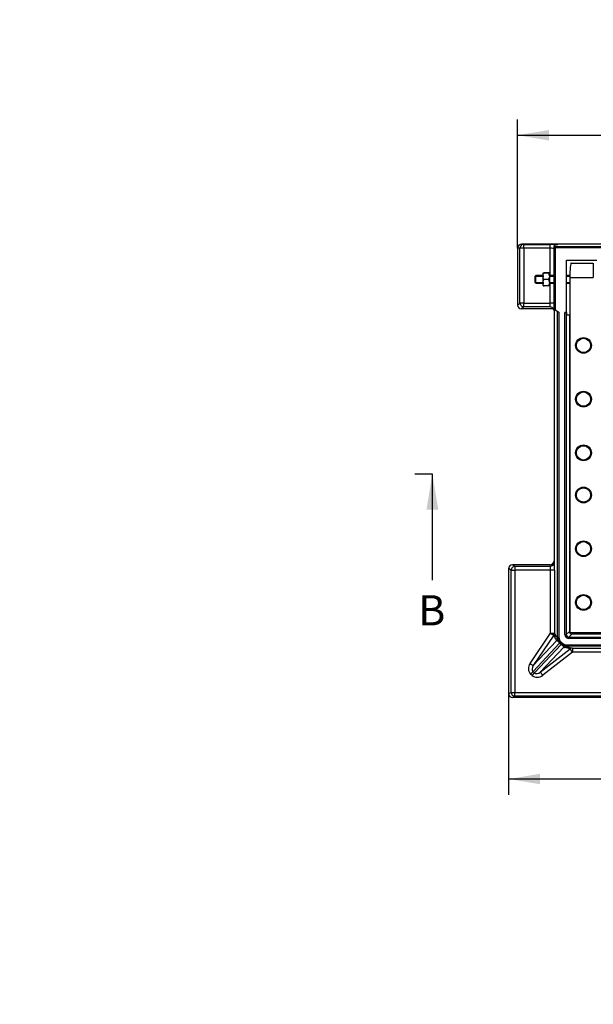
# Model space of a CAD drawing. Units: millimetres. Extents: x 0 to 291, y 0 to 204.
# Drawn here: x 0 to 57, y 0 to 98 of the extents above; entities that cross this region are included whole.
import ezdxf
from ezdxf import colors
from ezdxf.entities.mleader import LeaderData, LeaderLine
from ezdxf.enums import TextEntityAlignment as Align
from ezdxf.lldxf.tags import DXFTag
from ezdxf.math import Vec2, Vec3

# ---------------------------------------------------------------- set-up
doc = ezdxf.new("R2010")
doc.units = ezdxf.units.MM
for name, color, linetype in [('D-3AVM', 7, 'Continuous'), ('D-3AVR', 7, 'Continuous'), ('DIN_933_M6X60', 7, 'Continuous'), ('Predeterminado', 7, 'Continuous'), ('T_0934_6', 7, 'Continuous')]:
    doc.layers.add(name, color=color, linetype=linetype)
doc.styles.add('SEACAD_Arial', font='arial.ttf')
tags = doc.linetypes.add('CENTER2', pattern=[28.575, 19.05, -3.175, 3.175, -3.175]).pattern_tags.tags
tags[10:11] = [DXFTag(74, 4), DXFTag(75, 0), DXFTag(340, '0'), DXFTag(46, 0.0), DXFTag(50, 0.0), DXFTag(44, 0.0), DXFTag(45, 0.0)]
tags[8:9] = [DXFTag(74, 4), DXFTag(75, 0), DXFTag(340, '0'), DXFTag(46, 0.0), DXFTag(50, 0.0), DXFTag(44, 0.0), DXFTag(45, 0.0)]
tags[6:7] = [DXFTag(74, 4), DXFTag(75, 0), DXFTag(340, '0'), DXFTag(46, 0.0), DXFTag(50, 0.0), DXFTag(44, 0.0), DXFTag(45, 0.0)]
tags[4:5] = [DXFTag(74, 4), DXFTag(75, 0), DXFTag(340, '0'), DXFTag(46, 0.0), DXFTag(50, 0.0), DXFTag(44, 0.0), DXFTag(45, 0.0)]
doc.dimstyles.new('ISO', dxfattribs={"dimtxt": 3.125, "dimasz": 3.125, "dimexe": 1.5625, "dimexo": 0, "dimgap": 0.78125, "dimtad": 0, "dimdec": 0, "dimlfac": 7.692308, "dimtxsty": 'SEACAD_Arial', "dimblk1": '_SE_FILLED', "dimblk2": '_SE_FILLED', "dimsah": 1, "dimcen": 1.5625, "dimadec": 1, "dimazin": 0, "dimtfac": 0.5, "dimtmove": 0, "dimatfit": 3, "dimfxl": 1, "dimarcsym": 0})

# ---------------------------------------------------------------- blocks, each defined once
blk = doc.blocks.new('SE')
at = {"layer": 'D-3AVM', "color": 7, "linetype": 'Continuous'}
for p, q in [((49.865, 75.429), (50.071, 75.413)), ((157.123, 75.429), (49.865, 75.429)), ((50.071, 75.413), (52.688, 75.413)), ((50.071, 75.023), (50.071, 75.413)), ((52.688, 75.023), (52.688, 75.413)), ((53.078, 75.376), (53.078, 75.202)), ((49.46, 75.042), (49.46, 69.393)), ((49.699, 75.023), (49.46, 75.042)), ((49.699, 69.585), (49.699, 75.023)), ((50.071, 75.023), (49.699, 75.023)), ((52.688, 75.023), (50.071, 75.023)), ((50.071, 75.023), (50.071, 69.585)), ((52.688, 72.329), (52.688, 75.023)), ((53.078, 69.02), (53.078, 75.202)), ((53.078, 75.202), (153.911, 75.202)), ((53.208, 75.072), (53.078, 75.202)), ((153.781, 75.072), (53.208, 75.072)), ((53.208, 75.072), (53.208, 68.928)), ((54.313, 68.634), (54.313, 73.834)), ((54.313, 73.834), (57.342, 73.834)), ((52.688, 69.585), (52.688, 71.549)), ((49.46, 69.393), (49.699, 69.585)), ((50.071, 69.585), (49.699, 69.585)), ((50.071, 69.585), (52.688, 69.585)), ((50.071, 69.207), (50.071, 69.585)), ((53.078, 69.585), (52.688, 69.585)), ((52.688, 69.207), (52.688, 69.585)), ((50.071, 69.207), (49.839, 69.02)), ((53.013, 69.02), (49.839, 69.02)), ((52.688, 69.207), (50.071, 69.207)), ((53.208, 68.928), (53.078, 69.02)), ((53.078, 69.02), (53.078, 68.805)), ((53.078, 68.805), (53.078, 44.014)), ((53.208, 68.928), (53.569, 68.672)), ((53.439, 36.433), (53.439, 68.764)), ((53.569, 68.672), (53.569, 36.433)), ((54.313, 68.634), (54.169, 68.634)), ((54.169, 36.688), (54.169, 68.634)), ((54.313, 68.617), (54.299, 68.627)), ((54.299, 68.627), (54.299, 36.688)), ((54.313, 68.634), (54.313, 68.617)), ((54.313, 68.617), (54.313, 68.407)), ((54.313, 68.407), (54.601, 68.407)), ((54.601, 68.407), (54.601, 36.991)), ((54.643, 68.407), (54.601, 68.407)), ((53.078, 44.014), (53.109, 43.845)), ((48.569, 43.245), (48.569, 30.826)), ((48.809, 43.082), (48.569, 43.245)), ((48.809, 30.95), (48.809, 43.082)), ((48.809, 43.082), (49.181, 43.082)), ((48.952, 43.618), (49.181, 43.463)), ((52.691, 43.618), (48.952, 43.618)), ((49.181, 43.463), (52.72, 43.463)), ((49.181, 43.463), (49.181, 43.082)), ((49.181, 43.082), (49.181, 30.95)), ((52.745, 43.082), (49.181, 43.082)), ((52.72, 43.463), (52.691, 43.618)), ((53.134, 43.082), (52.745, 43.082)), ((52.745, 36.836), (52.745, 43.082)), ((53.134, 43.082), (53.134, 36.836)), ((50.694, 33.828), (52.745, 36.836)), ((53.066, 36.617), (51.016, 33.609)), ((52.745, 36.836), (53.134, 36.836)), ((52.745, 36.836), (53.066, 36.617)), ((53.171, 36.391), (53.066, 36.617)), ((53.134, 36.836), (53.24, 36.61)), ((53.24, 36.61), (53.439, 36.433)), ((53.439, 36.433), (53.569, 36.433)), ((54.169, 36.688), (54.299, 36.688)), ((54.299, 36.688), (54.601, 36.991)), ((54.86, 36.732), (54.558, 36.429)), ((54.558, 36.429), (152.43, 36.429)), ((54.558, 36.3), (54.558, 36.429)), ((152.43, 36.3), (54.558, 36.3)), ((152.128, 36.732), (54.86, 36.732)), ((53.638, 35.846), (50.992, 33.022)), ((51.016, 33.609), (53.335, 36.085)), ((51.131, 32.892), (53.78, 35.72)), ((54.04, 35.435), (51.715, 32.954)), ((51.715, 32.954), (54.671, 35.264)), ((53.78, 35.72), (53.669, 35.817)), ((53.703, 35.848), (53.692, 35.858)), ((53.703, 35.848), (53.789, 35.945)), ((53.825, 35.741), (53.703, 35.848)), ((53.789, 35.945), (53.911, 35.838)), ((53.825, 35.741), (53.911, 35.838)), ((53.833, 35.734), (53.825, 35.741)), ((54.671, 35.264), (54.18, 35.393)), ((54.341, 35.675), (152.647, 35.675)), ((54.341, 35.545), (54.341, 35.675)), ((54.341, 35.545), (54.42, 35.476)), ((152.647, 35.545), (54.341, 35.545)), ((54.42, 35.476), (54.91, 35.347)), ((54.91, 34.958), (54.671, 35.264)), ((54.91, 35.347), (68.841, 35.347)), ((54.91, 35.347), (54.91, 34.958)), ((54.91, 34.958), (51.954, 32.648)), ((68.841, 34.958), (54.91, 34.958)), ((50.694, 33.828), (51.016, 33.609)), ((50.756, 32.771), (50.992, 33.022)), ((50.895, 32.641), (50.756, 32.771)), ((50.895, 32.641), (51.131, 32.892)), ((50.992, 33.022), (51.131, 32.892)), ((51.954, 32.648), (51.715, 32.954)), ((48.569, 30.826), (48.809, 30.95)), ((48.809, 30.95), (49.181, 30.95)), ((49.181, 30.565), (48.958, 30.449)), ((158.03, 30.449), (48.958, 30.449)), ((49.181, 30.95), (157.807, 30.95)), ((49.181, 30.565), (49.181, 30.95)), ((157.807, 30.565), (49.181, 30.565))]:
    blk.add_line(p, q, dxfattribs=at)
for centre, radius, start, end in [((52.92, 86.983), 11.607, 270.69655, 271.61269), ((52.688, 68.805), 0.39, 0, 76.70404), ((54.372, 36.589), 0.999, 193.16429, 225.3999), ((54.449, 36.459), 0.952, 229.64935, 261.69521)]:
    blk.add_arc(centre, radius, start, end, dxfattribs=at)
for centre, major_axis, ratio, start_param, end_param in [((49.868, 75.039), (0.407, -0.033), 0.954204, 1.65509, 3.218374), ((50.071, 75.023), (-0.031, -0.389), 0.954204, 3.225886, 4.78917), ((52.688, 75.393), (-0.78, 0), 0.025195, 2.094395, 4.712389), ((52.688, 75.003), (0.39, 0), 0.05039, 0, 1.570796), ((49.868, 69.423), (0.328, 0.262), 0.928414, 2.50276, 4.001151), ((50.071, 69.585), (0.244, -0.305), 0.928414, 4.073556, 5.571947), ((54.169, 68.626), (-0.13, 0), 0.058138, 3.221391, 4.712389), ((52.687, 44.017), (-0.074, 0.392), 0.97741, 2.959502, 4.521984), ((48.978, 43.22), (0.345, -0.234), 0.935433, 2.199373, 3.70813), ((49.181, 43.082), (-0.219, -0.323), 0.935433, 3.770169, 5.278926), ((52.72, 43.845), (-0.383, -0.072), 0.97741, 1.388706, 2.951187), ((52.713, 43.082), (0, 0.39), 0.080064, 4.712389, 6.0738), ((53.103, 43.082), (0, 0.78), 0.040032, 4.712389, 6.0738), ((52.745, 36.836), (0.354, 0.165), 0.995531, 5.247275, 5.84578), ((52.85, 36.61), (0.354, 0.165), 0.995531, 5.247275, 5.84578), ((55.701, 35.189), (-2.59, 2.142), 0.346841, 0.630005, 0.777753), ((55.38, 35.408), (-2.278, 1.909), 0.261255, 0.623747, 0.771494), ((53.014, 36.304), (0.334, 0.201), 0.995998, 5.142325, 5.888421), ((54.22, 36.433), (-0.585, 0.517), 0.999051, 0.722572, 1.570796), ((54.22, 36.433), (0.488, -0.431), 0.998577, 3.864164, 4.712389), ((54.56, 36.691), (0.278, 0.278), 0.993665, 2.359302, 3.923743), ((54.56, 36.691), (0.186, 0.186), 0.987429, 2.359302, 3.923743), ((54.862, 36.992), (0.185, 0.185), 0.993665, 2.359302, 3.923743), ((53.402, 35.595), (0.269, 0.283), 0.013454, 0.001958, 0.486903), ((54.532, 36.616), (-1.233, -0.019), 0.903961, 0.745311, 0.782033), ((53.434, 35.566), (-0.258, -0.292), 0.05577, 2.653912, 3.141593), ((54.297, 36.364), (-0.844, 0), 0.859688, 0.735142, 0.771863), ((53.544, 35.468), (-0.258, -0.292), 0.05577, 2.653912, 3.141593), ((53.544, 35.468), (0.345, -0.189), 0.870592, 1.299219, 1.351011), ((53.575, 35.441), (-0.258, -0.292), 0.054814, 3.141593, 3.628534), ((54.341, 36.326), (0.585, -0.517), 0.999485, 4.712389, 5.43605), ((54.341, 36.326), (-0.488, 0.431), 0.999228, 1.570796, 2.294458), ((54.279, 35.129), (0.125, 0.369), 0.995279, 0.244303, 0.991893), ((53.545, 37.123), (1.582, -1.584), 0.519844, -0.809492, -0.726299), ((54.42, 35.086), (0.099, 0.377), 0.994794, 0.258115, 0.922693), ((53.784, 36.817), (1.318, -1.298), 0.418751, -0.800936, -0.717744), ((54.91, 34.958), (0.099, 0.377), 0.994794, 0.258115, 0.922693), ((51.36, 33.415), (-0.603, -0.644), 0.883808, 4.886922, 6.283185), ((51.36, 33.415), (0.368, 0.392), 0.725097, 1.74533, 3.141593), ((51.499, 33.285), (-0.603, -0.644), 0.883808, 0, 1.396263), ((51.499, 33.285), (-0.368, -0.392), 0.725097, 0, 1.396263), ((48.978, 30.845), (0.367, 0.191), 0.943202, 2.685602, 4.208538), ((49.181, 30.95), (0.18, -0.346), 0.943202, 4.256398, 5.779334)]:
    blk.add_ellipse(centre, major_axis=major_axis, ratio=ratio, start_param=start_param, end_param=end_param, dxfattribs=at)
for points, knots in [([(53.405, 75.387), (53.405, 75.387), (53.399, 75.386), (53.372, 75.384), (53.32, 75.382), (53.273, 75.381), (53.247, 75.38)], [0.619041, 0.619041, 0.619041, 0.619041, 0.6778174, 0.7727021, 0.8944318, 1, 1, 1, 1]), ([(52.78, 69.184), (52.773, 69.186), (52.766, 69.188), (52.735, 69.195), (52.711, 69.201), (52.688, 69.207)], [0.8351218, 0.8351218, 0.8351218, 0.8351218, 0.875, 0.875, 1, 1, 1, 1]), ([(53.638, 35.846), (53.623, 35.86), (53.61, 35.874), (53.584, 35.903), (53.571, 35.917), (53.548, 35.946), (53.537, 35.959), (53.518, 35.985), (53.508, 35.997), (53.492, 36.019), (53.484, 36.029), (53.471, 36.047), (53.464, 36.055), (53.447, 36.074), (53.437, 36.084), (53.418, 36.097), (53.41, 36.1), (53.394, 36.104), (53.386, 36.105), (53.363, 36.101), (53.349, 36.095), (53.335, 36.085)], [0, 0, 0, 0, 0.0625, 0.0625, 0.125, 0.125, 0.1875, 0.1875, 0.25, 0.25, 0.3125, 0.3125, 0.375, 0.375, 0.5, 0.5, 0.625, 0.625, 0.75, 0.75, 1, 1, 1, 1]), ([(54.04, 35.435), (54.047, 35.449), (54.053, 35.462), (54.053, 35.484), (54.052, 35.491), (54.046, 35.506), (54.042, 35.514), (54.028, 35.531), (54.018, 35.54), (53.991, 35.561), (53.975, 35.572), (53.943, 35.594), (53.932, 35.601), (53.907, 35.618), (53.894, 35.627), (53.866, 35.648), (53.852, 35.658), (53.824, 35.681), (53.809, 35.693), (53.795, 35.706)], [0, 0, 0, 0, 0.25, 0.25, 0.375, 0.375, 0.5, 0.5, 0.625, 0.625, 0.75, 0.75, 0.8125, 0.8125, 0.875, 0.875, 0.9375, 0.9375, 1, 1, 1, 1])]:
    blk.add_open_spline(points, degree=3, knots=knots, dxfattribs=at)
at = {"layer": 'D-3AVR', "color": 7, "linetype": 'Continuous'}
for p, q in [((54.791, 73.561), (56.983, 73.561)), ((56.983, 73.561), (56.983, 72.131)), ((54.643, 72.131), (54.643, 36.901)), ((54.643, 72.131), (56.983, 72.131)), ((54.643, 36.901), (152.403, 36.901))]:
    blk.add_line(p, q, dxfattribs=at)
for centre, radius in [((56.008, 65.384), 0.78), ((56.008, 65.384), 0.711), ((56.008, 60.054), 0.78), ((56.008, 60.054), 0.711), ((56.008, 54.724), 0.78), ((56.008, 54.724), 0.711), ((56.008, 50.538), 0.78), ((56.008, 50.538), 0.711), ((56.008, 45.208), 0.78), ((56.008, 45.208), 0.711), ((56.008, 39.878), 0.78), ((56.008, 39.878), 0.711)]:
    blk.add_circle(centre, radius, dxfattribs=at)
blk.add_ellipse((54.791, 72.131), major_axis=(0, 1.43), ratio=0.103448, start_param=0, end_param=1.570796, dxfattribs=at)
at = {"layer": 'DIN_933_M6X60', "color": 7, "linetype": 'Continuous'}
for p, q in [((51.258, 72.329), (51.193, 72.264)), ((51.258, 71.549), (51.258, 72.329)), ((52.006, 72.329), (51.258, 72.329)), ((53.078, 72.329), (52.617, 72.329)), ((54.645, 72.329), (54.313, 72.329)), ((51.193, 71.614), (51.193, 72.264)), ((51.193, 72.25), (52.006, 72.25)), ((51.193, 71.629), (52.006, 71.629)), ((51.193, 71.614), (51.258, 71.549)), ((51.258, 71.549), (52.006, 71.549)), ((52.617, 72.25), (53.078, 72.25)), ((52.617, 71.629), (53.078, 71.629)), ((52.617, 71.549), (53.078, 71.549)), ((54.313, 72.25), (54.645, 72.25)), ((54.313, 71.629), (54.643, 71.629)), ((54.313, 71.549), (54.643, 71.549))]:
    blk.add_line(p, q, dxfattribs=at)
at = {"layer": 'T_0934_6', "color": 7, "linetype": 'Continuous'}
for p, q in [((52.006, 72.564), (52.006, 72.557)), ((52.006, 72.299), (52.006, 72.557)), ((52.526, 72.576), (52.097, 72.576)), ((52.526, 72.546), (52.097, 72.546)), ((52.617, 72.564), (52.617, 72.557)), ((52.617, 72.557), (52.617, 72.299)), ((52.006, 72.299), (52.006, 72.156)), ((52.006, 71.674), (52.006, 72.156)), ((52.006, 71.674), (52.006, 71.538)), ((52.006, 71.314), (52.006, 71.538)), ((52.526, 71.909), (52.097, 71.909)), ((52.617, 72.299), (52.617, 72.156)), ((52.617, 72.156), (52.617, 71.674)), ((52.617, 71.674), (52.617, 71.538)), ((52.617, 71.538), (52.617, 71.314)), ((52.526, 71.303), (52.097, 71.303))]:
    blk.add_line(p, q, dxfattribs=at)
for points, knots in [([(52.006, 72.564), (52.006, 72.565), (52.006, 72.566), (52.008, 72.569), (52.01, 72.57), (52.019, 72.572), (52.025, 72.573), (52.044, 72.575), (52.051, 72.575), (52.071, 72.576), (52.084, 72.576), (52.097, 72.576)], [0, 0, 0, 0, 0.25, 0.25, 0.5, 0.5, 0.75, 0.75, 0.875, 0.875, 1, 1, 1, 1]), ([(52.097, 72.546), (52.083, 72.546), (52.071, 72.546), (52.051, 72.547), (52.043, 72.547), (52.031, 72.548), (52.027, 72.549), (52.019, 72.55), (52.016, 72.55), (52.01, 72.552), (52.008, 72.553), (52.006, 72.555), (52.006, 72.556), (52.006, 72.557)], [0, 0, 0, 0, 0.125, 0.125, 0.25, 0.25, 0.375, 0.375, 0.5, 0.5, 0.75, 0.75, 1, 1, 1, 1]), ([(52.006, 72.299), (52.006, 72.322), (52.006, 72.346), (52.008, 72.392), (52.01, 72.415), (52.017, 72.45), (52.019, 72.461), (52.027, 72.483), (52.031, 72.494), (52.044, 72.515), (52.051, 72.525), (52.071, 72.54), (52.083, 72.546), (52.097, 72.546)], [0, 0, 0, 0, 0.25, 0.25, 0.5, 0.5, 0.625, 0.625, 0.75, 0.75, 0.875, 0.875, 1, 1, 1, 1]), ([(52.617, 72.564), (52.617, 72.565), (52.617, 72.566), (52.614, 72.569), (52.612, 72.57), (52.604, 72.572), (52.597, 72.573), (52.579, 72.575), (52.571, 72.575), (52.552, 72.576), (52.539, 72.576), (52.526, 72.576)], [0, 0, 0, 0, 0.25, 0.25, 0.5, 0.5, 0.75, 0.75, 0.875, 0.875, 1, 1, 1, 1]), ([(52.526, 72.546), (52.539, 72.546), (52.552, 72.546), (52.572, 72.547), (52.579, 72.547), (52.591, 72.548), (52.596, 72.549), (52.603, 72.55), (52.606, 72.55), (52.612, 72.552), (52.614, 72.553), (52.617, 72.555), (52.617, 72.556), (52.617, 72.557)], [0, 0, 0, 0, 0.125, 0.125, 0.25, 0.25, 0.375, 0.375, 0.5, 0.5, 0.75, 0.75, 1, 1, 1, 1]), ([(52.617, 72.299), (52.617, 72.322), (52.617, 72.346), (52.614, 72.392), (52.612, 72.415), (52.606, 72.45), (52.603, 72.461), (52.596, 72.483), (52.591, 72.494), (52.579, 72.515), (52.571, 72.525), (52.552, 72.54), (52.539, 72.546), (52.526, 72.546)], [0, 0, 0, 0, 0.25, 0.25, 0.5, 0.5, 0.625, 0.625, 0.75, 0.75, 0.875, 0.875, 1, 1, 1, 1]), ([(52.097, 71.909), (52.083, 71.909), (52.071, 71.915), (52.051, 71.93), (52.043, 71.94), (52.031, 71.961), (52.027, 71.972), (52.019, 71.994), (52.016, 72.005), (52.01, 72.04), (52.008, 72.063), (52.006, 72.109), (52.006, 72.132), (52.006, 72.156)], [0, 0, 0, 0, 0.125, 0.125, 0.25, 0.25, 0.375, 0.375, 0.5, 0.5, 0.75, 0.75, 1, 1, 1, 1]), ([(52.006, 71.674), (52.006, 71.696), (52.006, 71.718), (52.008, 71.763), (52.01, 71.785), (52.017, 71.818), (52.019, 71.828), (52.027, 71.85), (52.031, 71.86), (52.044, 71.88), (52.051, 71.889), (52.071, 71.904), (52.083, 71.909), (52.097, 71.909)], [0, 0, 0, 0, 0.25, 0.25, 0.5, 0.5, 0.625, 0.625, 0.75, 0.75, 0.875, 0.875, 1, 1, 1, 1]), ([(52.097, 71.303), (52.083, 71.303), (52.071, 71.308), (52.051, 71.323), (52.043, 71.332), (52.031, 71.352), (52.027, 71.362), (52.019, 71.384), (52.016, 71.395), (52.01, 71.427), (52.008, 71.449), (52.006, 71.493), (52.006, 71.516), (52.006, 71.538)], [0, 0, 0, 0, 0.125, 0.125, 0.25, 0.25, 0.375, 0.375, 0.5, 0.5, 0.75, 0.75, 1, 1, 1, 1]), ([(52.526, 71.909), (52.539, 71.909), (52.552, 71.915), (52.572, 71.93), (52.579, 71.94), (52.591, 71.961), (52.596, 71.972), (52.603, 71.994), (52.606, 72.005), (52.612, 72.04), (52.614, 72.063), (52.617, 72.109), (52.617, 72.132), (52.617, 72.156)], [0, 0, 0, 0, 0.125, 0.125, 0.25, 0.25, 0.375, 0.375, 0.5, 0.5, 0.75, 0.75, 1, 1, 1, 1]), ([(52.617, 71.674), (52.617, 71.696), (52.617, 71.718), (52.614, 71.763), (52.612, 71.785), (52.606, 71.818), (52.603, 71.828), (52.596, 71.85), (52.591, 71.86), (52.579, 71.88), (52.571, 71.889), (52.552, 71.904), (52.539, 71.909), (52.526, 71.909)], [0, 0, 0, 0, 0.25, 0.25, 0.5, 0.5, 0.625, 0.625, 0.75, 0.75, 0.875, 0.875, 1, 1, 1, 1]), ([(52.526, 71.303), (52.539, 71.303), (52.552, 71.308), (52.572, 71.323), (52.579, 71.332), (52.591, 71.352), (52.596, 71.362), (52.603, 71.384), (52.606, 71.395), (52.612, 71.427), (52.614, 71.449), (52.617, 71.493), (52.617, 71.516), (52.617, 71.538)], [0, 0, 0, 0, 0.125, 0.125, 0.25, 0.25, 0.375, 0.375, 0.5, 0.5, 0.75, 0.75, 1, 1, 1, 1]), ([(52.006, 71.314), (52.006, 71.313), (52.006, 71.312), (52.008, 71.31), (52.01, 71.309), (52.019, 71.307), (52.025, 71.306), (52.044, 71.304), (52.051, 71.304), (52.071, 71.303), (52.084, 71.303), (52.097, 71.303)], [0, 0, 0, 0, 0.25, 0.25, 0.5, 0.5, 0.75, 0.75, 0.875, 0.875, 1, 1, 1, 1]), ([(52.617, 71.314), (52.617, 71.313), (52.617, 71.312), (52.614, 71.31), (52.612, 71.309), (52.604, 71.307), (52.597, 71.306), (52.579, 71.304), (52.571, 71.304), (52.552, 71.303), (52.539, 71.303), (52.526, 71.303)], [0, 0, 0, 0, 0.25, 0.25, 0.5, 0.5, 0.75, 0.75, 0.875, 0.875, 1, 1, 1, 1])]:
    blk.add_open_spline(points, degree=3, knots=knots, dxfattribs=at)
blk = doc.blocks.new('SE9')
at = {"color": 7, "linetype": 'Continuous', "style": 'SEACAD_Arial'}
blk.add_text('B', height=3, dxfattribs=at).set_placement((39.592, 40.599), align=Align.TOP_LEFT)
blk = doc.blocks.new('SE10')
at = {"color": 7, "linetype": 'Continuous', "style": 'SEACAD_Arial'}
blk.add_text('B', height=3, dxfattribs=at).set_placement((164.592, 40.599), align=Align.TOP_LEFT)
blk = doc.blocks.new('SEANNOT_GROUP2')
at = {"linetype": 'Continuous'}
blk.add_hatch(color=7, dxfattribs=at).paths.add_polyline_path([(41.578, 49.099), (40.994, 52.599), (40.411, 49.099)])
at = {"color": 7, "linetype": 'Continuous'}
blk.add_lwpolyline([(40.994, 42.099), (40.994, 52.599)], dxfattribs=at)
blk = doc.blocks.new('SEANNOT_GROUP3')
at = {"linetype": 'Continuous'}
blk.add_hatch(color=7, dxfattribs=at).paths.add_polyline_path([(166.578, 49.099), (165.994, 52.599), (165.411, 49.099)])
at = {"color": 7, "linetype": 'Continuous'}
blk.add_lwpolyline([(165.994, 42.099), (165.994, 52.599)], dxfattribs=at)
blk = doc.blocks.new('SE8')
at = {"layer": 'Predeterminado', "color": 7, "linetype": 'CENTER2'}
for p, q in [((40.994, 52.599), (39.244, 52.599)), ((165.994, 52.599), (167.744, 52.599))]:
    blk.add_line(p, q, dxfattribs=at)
at = {"layer": 'Predeterminado', "color": 7, "linetype": 'CENTER2', "const_width": 0.0005}
blk.add_lwpolyline([(40.994, 52.599), (165.994, 52.599)], dxfattribs=at)
at = {"layer": 'Predeterminado'}
for name in ['SEANNOT_GROUP2', 'SEANNOT_GROUP3', 'SE9', 'SE10']:
    blk.add_blockref(name, (0, 0), dxfattribs=at)
blk = doc.blocks.new('DMBLK22')
at = {"layer": 'Predeterminado', "linetype": 'Continuous'}
for points in [[(52.585, 86.759), (49.46, 86.238), (52.585, 85.717)], [(154.404, 86.759), (154.404, 85.717), (157.529, 86.238)]]:
    blk.add_hatch(color=7, dxfattribs=at).paths.add_polyline_path(points)
at = {"layer": 'Predeterminado', "color": 7, "linetype": 'Continuous'}
for p, q in [((49.46, 75.042), (49.46, 87.8)), ((157.529, 75.042), (157.529, 87.8)), ((49.46, 86.238), (98.732, 86.238)), ((108.256, 86.238), (157.529, 86.238))]:
    blk.add_line(p, q, dxfattribs=at)
at = {"layer": 'Predeterminado', "color": 7, "linetype": 'Continuous', "style": 'SEACAD_Arial'}
blk.add_text('831', height=3.125, dxfattribs=at).set_placement((99.826, 87.8), align=Align.TOP_LEFT)
blk = doc.blocks.new('_SE_FILLED')
at = {"color": 0}
blk.add_line((0, 0), (-1, 0), dxfattribs=at)
blk.add_solid([(0, 0), (-1, -0.1665), (-1, 0.1665), (0, 0)], dxfattribs=at)
blk = doc.blocks.new('DMBLK23')
at = {"layer": 'Predeterminado', "linetype": 'Continuous'}
for points in [[(51.694, 21.837), (51.694, 22.879), (48.569, 22.358)], [(155.294, 21.837), (158.419, 22.358), (155.294, 22.879)]]:
    blk.add_hatch(color=7, dxfattribs=at).paths.add_polyline_path(points)
at = {"layer": 'Predeterminado', "color": 7, "linetype": 'Continuous'}
for p, q in [((48.569, 30.826), (48.569, 20.796)), ((158.419, 30.826), (158.419, 20.796)), ((48.569, 22.358), (98.732, 22.358)), ((108.256, 22.358), (158.419, 22.358))]:
    blk.add_line(p, q, dxfattribs=at)
at = {"layer": 'Predeterminado', "color": 7, "linetype": 'Continuous', "style": 'SEACAD_Arial'}
blk.add_text('845', height=3.125, dxfattribs=at).set_placement((99.826, 23.921), align=Align.TOP_LEFT)
blk = doc.blocks.new('_Dot')
at = {"color": 0, "linetype": 'ByBlock', "lineweight": -2}
blk.add_line((-0.5, 0), (-1, 0), dxfattribs=at)
at = {"color": 0, "linetype": 'ByBlock', "const_width": 0.5}
blk.add_lwpolyline([(-0.25, 0, 1), (0.25, 0, 1)], format="xyb", close=True, dxfattribs=at)

msp = doc.modelspace()

# ---------------------------------------------------------------- block references
at = {"layer": 'Predeterminado'}
for name in ['SE', 'SE8']:
    msp.add_blockref(name, (0, 0), dxfattribs=at)

# ---------------------------------------------------------------- dimensions: what is measured, and where the dimension line sits
at = {"layer": 'Predeterminado', "color": 7, "linetype": 'Continuous'}
dim = msp.add_linear_dim(base=(49.4597, 86.2379), p1=(49.4597, 75.0423), p2=(157.5287, 75.0423), angle=0, text='\\A1;<>', dimstyle='ISO', dxfattribs=at)
dim.commit()
dim.dimension.update_dxf_attribs({"geometry": 'DMBLK22', "text_midpoint": (103.4942, 86.2379), "dimtype": 161})
dim = msp.add_linear_dim(base=(48.5692, 22.3581), p1=(48.5692, 30.8257), p2=(158.4192, 30.8257), angle=360, text='\\A1;<>', dimstyle='ISO', override={"dimdec": 2}, dxfattribs=at)
dim.commit()
dim.dimension.update_dxf_attribs({"geometry": 'DMBLK23', "text_midpoint": (103.4942, 22.3581), "dimtype": 161})

# ---------------------------------------------------------------- leaders
ml = msp.add_multileader_mtext('Standard', dxfattribs=at)
ml.set_content('{\\pxsm0.9;\\fArial|b0||i0||c0|p34;\\W1.;D-3AV\\P}', color=256)
ml.set_leader_properties()
ml.set_arrow_properties(name='DOT')
ml.build(insert=Vec2(0, 0))
ml.multileader.update_dxf_attribs({"leader_type": 0, "dogleg_length": 0})
ctx = ml.context
ctx.base_point, ctx.landing_gap_size = Vec3(6.986, 198.8454), 1.4
notes = []
notes.append((ctx, [(0, (0, 0, 0), (0, 0), (1, 0), 1, [])]))
ctx.mtext.insert = Vec3(8.986, 200.8794)
ml = msp.add_multileader_mtext('Standard', dxfattribs=at)
ml.set_content('{\\pxsm0.9;\\fArial TUR|b0||i0||c0|p34;\\W1.;Reja y marco imbornal abatible tipo IMPU, de fundición dúctil.\\P}', color=256)
ml.set_leader_properties()
ml.set_arrow_properties(name='DOT')
ml.build(insert=Vec2(0, 0))
ml.multileader.update_dxf_attribs({"leader_type": 0, "dogleg_length": 0, "arrow_head_size": 2.5})
ctx = ml.context
ctx.base_point, ctx.char_height, ctx.arrow_head_size, ctx.landing_gap_size = Vec3(6.6394, 191.8973), 2.5, 2.5, 0.875
notes.append((ctx, [(0, (0, 0, 0), (0, 0), (1, 0), 1, [])]))
ctx.mtext.insert = Vec3(8.6394, 193.5136)
ml = msp.add_multileader_mtext('Standard', dxfattribs=at)
ml.set_content('{\\pxsm0.9;\\fArial|b0||i0||c0|p34;\\W1.;Revision: 01 - 01/12/2020\\P}', color=256)
ml.set_leader_properties()
ml.set_arrow_properties(name='DOT')
ml.build(insert=Vec2(0, 0))
ml.multileader.update_dxf_attribs({"leader_type": 0, "dogleg_length": 0, "arrow_head_size": 2})
ctx = ml.context
ctx.base_point, ctx.char_height, ctx.arrow_head_size, ctx.landing_gap_size = Vec3(7.1374, 188.1007), 2, 2, 0.7
notes.append((ctx, [(0, (0, 0, 0), (0, 0), (1, 0), 1, [])]))
ctx.mtext.insert = Vec3(9.1374, 189.1177)
for ctx, leaders in notes:
    for number, flags, end, landing, length, lines in leaders:
        leader = LeaderData()
        leader.index, (leader.has_last_leader_line, leader.has_dogleg_vector, leader.attachment_direction) = number, flags
        leader.last_leader_point, leader.dogleg_vector, leader.dogleg_length = Vec3(end), Vec3(landing), length
        for number, points, colour, breaks in lines:
            line = LeaderLine()
            line.index, line.vertices, line.color, line.breaks = number, Vec3.list(points), colors.encode_raw_color(colour), breaks
            leader.lines.append(line)
        ctx.leaders.append(leader)

doc.saveas('drawing.dxf')
